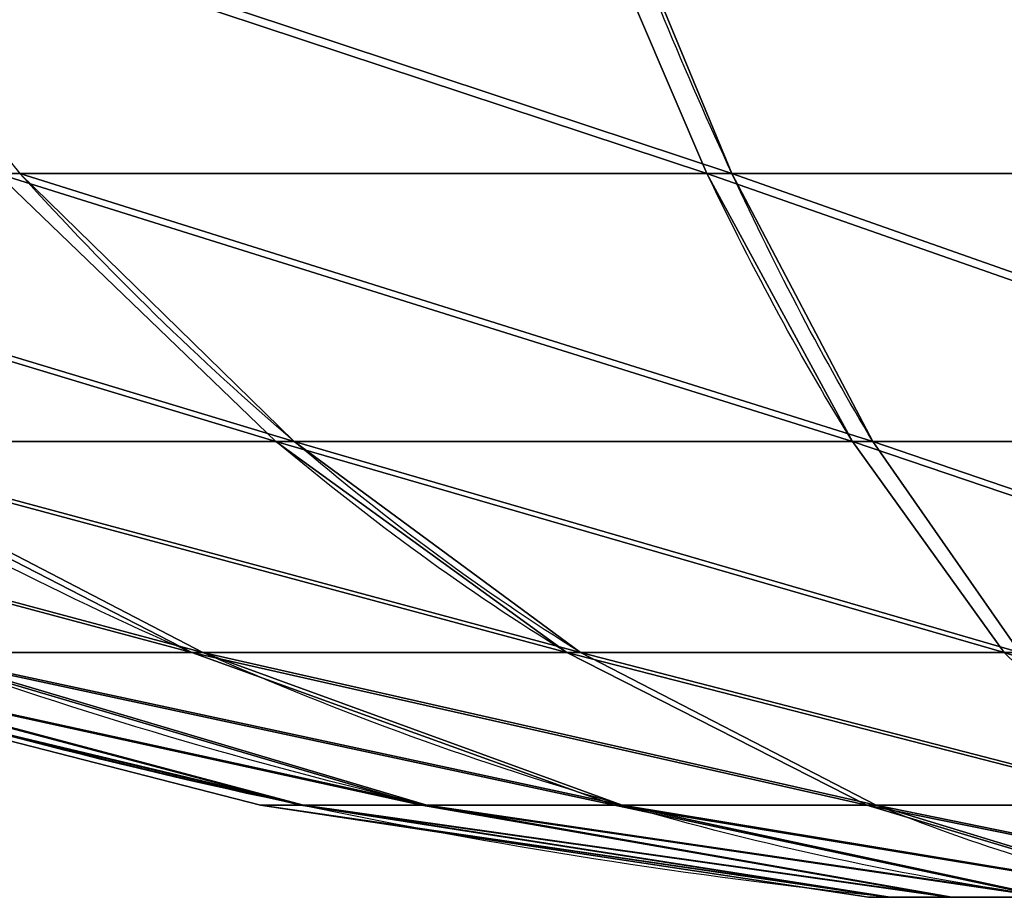
# Model space of a CAD drawing. Units: inches. Extents: x 128 to 599, y -793 to -393.
# Drawn here: x 410 to 410, y -644 to -644 of the extents above; entities that cross this region are included whole.
import ezdxf

# ---------------------------------------------------------------- set-up
doc = ezdxf.new("R2010")
doc.units = ezdxf.units.IN
doc.header["$MEASUREMENT"] = 0
doc.layers.get('0').update_dxf_attribs({"true_color": 0xffffff})

# ---------------------------------------------------------------- blocks, each defined once
blk = doc.blocks.new('Grupa_173')
at = {"color": 253, "true_color": 0xa5aaae}
for p, q in [((0.008774428716523062, 0.0002595719583681841, 0.01068698589834948), (0.008653215200973056, 0.000259571958369628, 0.00979648262606531)), ((0.008653215200973056, 0.000259571958369628, 0.00979648262606531), (0.008766611142400672, 0.0002595719583710718, 0.008904950150622846)), ((0.008766611142400672, 0.0002595719583710718, 0.008904950150622846), (0.009106888794794269, 0.000259571958369628, 0.00807314493689593)), ((0.009121991188281213, 0.000259571958369628, 0.01151577364109447), (0.008774428716523062, 0.0002595719583681841, 0.01068698589834948)), ((0.009106888794794269, 0.000259571958369628, 0.00807314493689593), (0.00965085879847831, 0.0002595719583681841, 0.007357753135577198)), ((0.009672216808174584, 0.0002595719583710718, 0.01222636533927093), (0.009121991188281213, 0.000259571958369628, 0.01151577364109447)), ((0.01036145049665324, 0.000259571958368906, 0.006807527515687527), (0.00965085879847831, 0.0002595719583681841, 0.007357753135577198)), ((0.01038760860949124, 0.000259571958368906, 0.01277033534295425), (0.009672216808174584, 0.0002595719583710718, 0.01222636533927093)), ((0.01036145049665324, 0.000259571958368906, 0.006807527515687527), (0.01119023823939967, 0.0002595719583681841, 0.00645996504392775)), ((0.01121941382321834, 0.000259571958369628, 0.01311061299534731), (0.01038760860949124, 0.000259571958368906, 0.01277033534295425))]:
    blk.add_line(p, q, dxfattribs=at)
for points in [[(0.0103658385706491, 7.219114195322618e-16, 0.009788969555603468), (0.008653215200973056, 0.000259571958369628, 0.00979648262606531)], [(0.01042675133427674, 7.219114195322618e-16, 0.0102364692843957), (0.008774428716523062, 0.0002595719583681841, 0.01068698589834948)], [(0.01059382067527951, 2.887645678129047e-15, 0.008922950111855057), (0.009106888794794269, 0.000259571958369628, 0.00807314493689593)], [(0.01060140999830588, 0, 0.01065295544637638), (0.009121991188281213, 0.000259571958369628, 0.01151577364109447)], [(0.01086717893986452, 7.219114195322618e-16, 0.008563448190824448), (0.00965085879847831, 0.0002595719583681841, 0.007357753135577198)], [(0.01122426869137034, 2.887645678129047e-15, 0.008286946325711739), (0.01036145049665324, 0.000259571958368906, 0.006807527515687527)], [(0.0103658385706491, 7.219114195322618e-16, 0.009788969555603468), (0.01042282281159935, 2.887645678129047e-15, 0.009340952626989148)], [(0.01042282281159935, 2.887645678129047e-15, 0.009340952626989148), (0.01059382067527951, 2.887645678129047e-15, 0.008922950111855057)], [(0.01060140999830588, 0, 0.01065295544637638), (0.01042675133427674, 7.219114195322618e-16, 0.0102364692843957)], [(0.01059382067527951, 2.887645678129047e-15, 0.008922950111855057), (0.01086717893986452, 7.219114195322618e-16, 0.008563448190824448)], [(0.01087791186341931, 2.887645678129047e-15, 0.01101004519788337), (0.01060140999830588, 0, 0.01065295544637638)]]:
    blk.add_polyline3d(points, dxfattribs=at)
at = {"color": 253, "true_color": 0xa5aaae, "extrusion": (0.2545791963243124, -6.931131295010309e-14, -0.9670519286981787)}
blk.add_arc((0.01719431112606677, 0.01418744509627514, -0.0063797523990005), 0.01728112586480321, 185.7455330261718, 191.4910660523556, dxfattribs=at)
at = {"color": 253, "true_color": 0xa5aaae, "extrusion": (-0.7102019388692038, -6.920069621298116e-14, -0.7039980156409702)}
blk.add_arc((-0.0171943111260623, -0.001568694900752904, -0.01547656406767599), 0.01728112586480318, 5.745533026193232, 11.49106605237629, dxfattribs=at)
at = {"color": 253, "true_color": 0xa5aaae, "extrusion": (-0.8682104887965995, -4.920459373320762e-14, -0.4961960773157828)}
blk.add_arc((-0.01719431112606279, 0.002490386615259032, -0.0153552210514551), 0.01728112586480317, 5.745533026192005, 11.49106605237595, dxfattribs=at)
at = {"color": 253, "true_color": 0xa5aaae, "extrusion": (4.088800834142745e-05, -0.9999995243710817, 0.0009744669215428159)}
blk.add_arc((0.01209584392253474, 0.009781374897887527, 1.040142980584066e-05), 0.001730021575980339, 164.7486503357486, 179.748642926485, dxfattribs=at)
at = {"color": 253, "true_color": 0xa5aaae}
mesh = blk.add_polyface(dxfattribs=at)
corners = [(0.01297227398712667, 0.000259571958368906, 0.006452147469804909), (0.01119023823939967, 0.0002595719583681841, 0.00645996504392775), (0.01208074151168303, 0.000259571958369628, 0.006338751528377655), (0.01380407920085304, 0.000259571958368906, 0.006792425122198326), (0.01036145049665324, 0.000259571958368906, 0.006807527515687527), (0.01451947100217042, 0.000259571958369628, 0.007336395125882547), (0.00965085879847831, 0.0002595719583681841, 0.007357753135577198), (0.01506969662206163, 0.0002595719583710718, 0.008046986824058647), (0.009106888794794269, 0.000259571958369628, 0.00807314493689593), (0.01541725909381978, 0.0002595719583681841, 0.008875774566804091), (0.008766611142400672, 0.0002595719583710718, 0.008904950150622846), (0.01553847260937123, 0.000259571958368906, 0.009766277839088443), (0.008653215200973056, 0.000259571958369628, 0.00979648262606531), (0.01542507666794289, 0.0002595719583674622, 0.01065781031453073), (0.008774428716523062, 0.0002595719583681841, 0.01068698589834948), (0.01508479901555002, 0.000259571958368906, 0.01148961552825674), (0.009121991188281213, 0.000259571958369628, 0.01151577364109447), (0.01454082901186525, 0.000259571958368906, 0.01220500732957547), (0.009672216808174584, 0.0002595719583710718, 0.01222636533927093), (0.01383023731368888, 0.000259571958368906, 0.01275523294946641), (0.01038760860949124, 0.000259571958368906, 0.01277033534295425), (0.01300144957094461, 0.000259571958369628, 0.01310279542122465), (0.01121941382321834, 0.000259571958369628, 0.01311061299534731), (0.01211094629865909, 0.000259571958369628, 0.01322400893677592)]
mesh.append_faces([[corners[k] for k in face] for face in [(0, 1, 2), (22, 21, 23)]], dxfattribs={"vtx0": -1, "color": 253})
mesh.append_faces([[corners[k] for k in face] for face in [(1, 3, 4), (4, 5, 6), (6, 7, 8), (8, 9, 10), (10, 11, 12), (12, 13, 14), (14, 15, 16), (16, 17, 18), (18, 19, 20), (20, 21, 22)]], dxfattribs={"vtx0": -1, "vtx1": -1, "color": 253})
mesh.append_faces([[corners[k] for k in face] for face in [(1, 0, 3), (4, 3, 5), (6, 5, 7), (8, 7, 9), (10, 9, 11), (12, 11, 13), (14, 13, 15), (16, 15, 17), (18, 17, 19), (20, 19, 21)]], dxfattribs={"vtx0": -1, "vtx2": -1, "color": 253})
mesh = blk.add_polyface(dxfattribs=at)
corners = [(0.01042282281159935, 2.887645678129047e-15, 0.009340952626989148), (0.008653215200973056, 0.000259571958369628, 0.00979648262606531), (0.008766611142400672, 0.0002595719583710718, 0.008904950150622846), (0.0103658385706491, 7.219114195322618e-16, 0.009788969555603468)]
mesh.append_faces([[corners[k] for k in face] for face in [(0, 1, 2), (1, 0, 3)]], dxfattribs={"vtx0": -1, "color": 253})
mesh = blk.add_polyface(dxfattribs=at)
corners = [(0.01042675133427674, 7.219114195322618e-16, 0.0102364692843957), (0.008653215200973056, 0.000259571958369628, 0.00979648262606531), (0.0103658385706491, 7.219114195322618e-16, 0.009788969555603468), (0.008774428716523062, 0.0002595719583681841, 0.01068698589834948)]
mesh.append_faces([[corners[k] for k in face] for face in [(0, 1, 2), (1, 0, 3)]], dxfattribs={"vtx0": -1, "color": 253})
mesh = blk.add_polyface(dxfattribs=at)
corners = [(0.01059382067527951, 2.887645678129047e-15, 0.008922950111855057), (0.008766611142400672, 0.0002595719583710718, 0.008904950150622846), (0.009106888794794269, 0.000259571958369628, 0.00807314493689593), (0.01042282281159935, 2.887645678129047e-15, 0.009340952626989148)]
mesh.append_faces([[corners[k] for k in face] for face in [(0, 1, 2), (1, 0, 3)]], dxfattribs={"vtx0": -1, "color": 253})
mesh = blk.add_polyface(dxfattribs=at)
corners = [(0.01060140999830588, 0, 0.01065295544637638), (0.008774428716523062, 0.0002595719583681841, 0.01068698589834948), (0.01042675133427674, 7.219114195322618e-16, 0.0102364692843957), (0.009121991188281213, 0.000259571958369628, 0.01151577364109447)]
mesh.append_faces([[corners[k] for k in face] for face in [(0, 1, 2), (1, 0, 3)]], dxfattribs={"vtx0": -1, "color": 253})
mesh = blk.add_polyface(dxfattribs=at)
corners = [(0.01086717893986452, 7.219114195322618e-16, 0.008563448190824448), (0.009106888794794269, 0.000259571958369628, 0.00807314493689593), (0.00965085879847831, 0.0002595719583681841, 0.007357753135577198), (0.01059382067527951, 2.887645678129047e-15, 0.008922950111855057)]
mesh.append_faces([[corners[k] for k in face] for face in [(0, 1, 2), (1, 0, 3)]], dxfattribs={"vtx0": -1, "color": 253})
mesh = blk.add_polyface(dxfattribs=at)
corners = [(0.01087791186341931, 2.887645678129047e-15, 0.01101004519788337), (0.009121991188281213, 0.000259571958369628, 0.01151577364109447), (0.01060140999830588, 0, 0.01065295544637638), (0.009672216808174584, 0.0002595719583710718, 0.01222636533927093)]
mesh.append_faces([[corners[k] for k in face] for face in [(0, 1, 2), (1, 0, 3)]], dxfattribs={"vtx0": -1, "color": 253})
mesh = blk.add_polyface(dxfattribs=at)
corners = [(0.01122426869137034, 2.887645678129047e-15, 0.008286946325711739), (0.00965085879847831, 0.0002595719583681841, 0.007357753135577198), (0.01036145049665324, 0.000259571958368906, 0.006807527515687527), (0.01086717893986452, 7.219114195322618e-16, 0.008563448190824448)]
mesh.append_faces([[corners[k] for k in face] for face in [(0, 1, 2), (1, 0, 3)]], dxfattribs={"vtx0": -1, "color": 253})
mesh = blk.add_polyface(dxfattribs=at)
corners = [(0.01123741378444947, 7.219114195322618e-16, 0.01128340346246928), (0.009672216808174584, 0.0002595719583710718, 0.01222636533927093), (0.01087791186341931, 2.887645678129047e-15, 0.01101004519788337), (0.01038760860949124, 0.000259571958368906, 0.01277033534295425)]
mesh.append_faces([[corners[k] for k in face] for face in [(0, 1, 2), (1, 0, 3)]], dxfattribs={"vtx0": -1, "color": 253})
mesh = blk.add_polyface(dxfattribs=at)
corners = [(0.01164075485335291, 2.165734258596785e-15, 0.008112287661682784), (0.01036145049665324, 0.000259571958368906, 0.006807527515687527), (0.01119023823939967, 0.0002595719583681841, 0.00645996504392775), (0.01122426869137034, 2.887645678129047e-15, 0.008286946325711739)]
mesh.append_faces([[corners[k] for k in face] for face in [(0, 1, 2), (1, 0, 3)]], dxfattribs={"vtx0": -1, "color": 253})
mesh = blk.add_polyface(dxfattribs=at)
corners = [(0.01165541629958437, 1.443822839064524e-15, 0.01145440132614845), (0.01038760860949124, 0.000259571958368906, 0.01277033534295425), (0.01123741378444947, 7.219114195322618e-16, 0.01128340346246928), (0.01121941382321834, 0.000259571958369628, 0.01311061299534731)]
mesh.append_faces([[corners[k] for k in face] for face in [(0, 1, 2), (1, 0, 3)]], dxfattribs={"vtx0": -1, "color": 253})
mesh = blk.add_polyface(dxfattribs=at)
corners = [(0.01253627151075847, 2.165734258596785e-15, 0.008108359139004675), (0.01164075485335291, 2.165734258596785e-15, 0.008112287661682784), (0.01208825458214505, 2.887645678129047e-15, 0.008051374898054426), (0.01295427402589337, 1.443822839064524e-15, 0.008279357002683929), (0.01122426869137034, 2.887645678129047e-15, 0.008286946325711739), (0.01331377594692425, 1.443822839064524e-15, 0.008552715267269745), (0.01086717893986452, 7.219114195322618e-16, 0.008563448190824448), (0.01359027781203624, 7.219114195322618e-16, 0.00890980501877683), (0.01059382067527951, 2.887645678129047e-15, 0.008922950111855057), (0.01376493647606538, 7.219114195322618e-16, 0.009326291180757148), (0.01042282281159935, 2.887645678129047e-15, 0.009340952626989148), (0.01382584923969301, 7.219114195322618e-16, 0.009773790909549203), (0.0103658385706491, 7.219114195322618e-16, 0.009788969555603468), (0.01376886499874349, 2.165734258596785e-15, 0.01022180783816433), (0.01042675133427674, 7.219114195322618e-16, 0.0102364692843957), (0.01359786713506477, 2.165734258596785e-15, 0.01063981035329888), (0.01060140999830588, 0, 0.01065295544637638), (0.01332450887047833, 1.443822839064524e-15, 0.01099931227432939), (0.01087791186341931, 2.887645678129047e-15, 0.01101004519788337), (0.01296741911897106, 2.165734258596785e-15, 0.01127581413944228), (0.01123741378444947, 7.219114195322618e-16, 0.01128340346246928), (0.01255093295699137, 1.443822839064524e-15, 0.01145047280347079), (0.01165541629958437, 1.443822839064524e-15, 0.01145440132614845), (0.01210343322819851, 1.443822839064524e-15, 0.01151138556709915)]
mesh.append_faces([[corners[k] for k in face] for face in [(0, 1, 2), (22, 21, 23)]], dxfattribs={"vtx0": -1, "color": 253})
mesh.append_faces([[corners[k] for k in face] for face in [(1, 3, 4), (4, 5, 6), (6, 7, 8), (8, 9, 10), (10, 11, 12), (12, 13, 14), (14, 15, 16), (16, 17, 18), (18, 19, 20), (20, 21, 22)]], dxfattribs={"vtx0": -1, "vtx1": -1, "color": 253})
mesh.append_faces([[corners[k] for k in face] for face in [(1, 0, 3), (4, 3, 5), (6, 5, 7), (8, 7, 9), (10, 9, 11), (12, 11, 13), (14, 13, 15), (16, 15, 17), (18, 17, 19), (20, 19, 21)]], dxfattribs={"vtx0": -1, "vtx2": -1, "color": 253})

msp = doc.modelspace()

# ---------------------------------------------------------------- linework, layer by layer
at = {"color": 253, "true_color": 0xa5aaae}
for p, q in [((410.092053292968, -643.5873669218131, 33.74127510537966), (410.292015166285, -643.5873669218131, 33.65741860103849)), ((410.2990543683562, -643.587366921813, 35.26202247552511), (410.0983644688887, -643.5873669218132, 35.17992358179023)), ((410.292015166285, -643.5873669218131, 33.65741860103849), (410.506867164374, -643.5873669218132, 33.62817337890165)), ((410.5141546826076, -643.5873669218131, 35.28938154915144), (410.2990543683562, -643.587366921813, 35.26202247552511)), ((410.1705851545655, -643.6629069964332, 33.87592863255961), (410.0313154662653, -643.6629069964335, 33.98376798780922)), ((410.0355014472735, -643.6629069964333, 34.93797292125191), (410.1757119133368, -643.6629069964332, 35.04458623105022)), ((410.3330202222642, -643.6629069964335, 33.8078094619713), (410.1705851545655, -643.6629069964332, 33.87592863255961)), ((410.1757119133368, -643.6629069964332, 35.04458623105022), (410.3387383786608, -643.6629069964333, 35.11127764147051)), ((410.5075509879342, -643.6629069964331, 33.7840526849475), (410.3330202222642, -643.6629069964335, 33.8078094619713)), ((410.3387383786608, -643.6629069964333, 35.11127764147051), (410.5134708590474, -643.6629069964333, 35.1335022431056)), ((410.0659253314825, -643.7224622784674, 34.20468974033252), (410.1468369601928, -643.7224622784674, 34.09828035117757)), ((410.1500138106419, -643.7224622784676, 34.82245142732461), (410.068171703978, -643.7224622784673, 34.71675601901528)), ((410.1468369601928, -643.7224622784674, 34.09828035117757), (410.2525323685022, -643.7224622784674, 34.01643824451371)), ((410.2564231997968, -643.7224622784673, 34.90336305603484), (410.1500138106419, -643.7224622784676, 34.82245142732461)), ((410.2525323685022, -643.7224622784674, 34.01643824451371), (410.3758085890042, -643.7224622784674, 33.96474082465947)), ((410.3801482474216, -643.7224622784674, 34.95397691136213), (410.2564231997968, -643.7224622784673, 34.90336305603484)), ((410.5082645509955, -643.7224622784674, 33.94671118534383), (410.3758085890042, -643.7224622784674, 33.96474082465947)), ((410.1662480530709, -643.7654343952992, 34.46028770337544), (410.1775876472137, -643.765434395299, 34.3711344558312)), ((410.1783694046259, -643.7654343952993, 34.54933803060386), (410.1662480530709, -643.7654343952992, 34.46028770337544)), ((410.1775876472137, -643.765434395299, 34.3711344558312), (410.2116154124531, -643.7654343952992, 34.2879539344585)), ((410.2131256518018, -643.7654343952992, 34.63221680487835), (410.1783694046259, -643.7654343952993, 34.54933803060386)), ((410.2116154124531, -643.7654343952992, 34.2879539344585), (410.2660124128215, -643.7654343952993, 34.21641475432664)), ((410.2681482137911, -643.765434395299, 34.703275974696), (410.2131256518018, -643.7654343952992, 34.63221680487835)), ((410.3370715826389, -643.7654343952992, 34.16139219233766), (410.2660124128215, -643.7654343952993, 34.21641475432664)), ((410.3396873939228, -643.7654343952992, 34.75767297506434), (410.2681482137911, -643.765434395299, 34.703275974696)), ((410.3370715826389, -643.7654343952992, 34.16139219233766), (410.4199503569136, -643.7654343952993, 34.12663594516168)), ((410.4228679152955, -643.7654343952992, 34.79170074030364), (410.3396873939228, -643.7654343952992, 34.75767297506434))]:
    msp.add_line(p, q, dxfattribs=at)
for points in [[(410.292015166285, -643.5873669218131, 33.65741860103849), (410.2532054131147, -643.4966010319898, 33.51507927110787)], [(410.1705851545655, -643.6629069964332, 33.87592863255961), (410.092053292968, -643.5873669218131, 33.74127510537966)], [(410.1500138106419, -643.7224622784676, 34.82245142732461), (410.0355014472735, -643.6629069964333, 34.93797292125191)], [(410.3758085890042, -643.7224622784674, 33.96474082465947), (410.3330202222642, -643.6629069964335, 33.8078094619713)], [(410.3801482474216, -643.7224622784674, 34.95397691136213), (410.3387383786608, -643.6629069964333, 35.11127764147051)], [(410.1662480530709, -643.7654343952992, 34.46028770337544), (409.9984446448082, -643.7224622784674, 34.46102383652195)], [(410.2116154124531, -643.7654343952992, 34.2879539344585), (410.0659253314825, -643.7224622784674, 34.20468974033252)], [(410.2660124128215, -643.7654343952993, 34.21641475432664), (410.1468369601928, -643.7224622784674, 34.09828035117757)], [(410.3370715826389, -643.7654343952992, 34.16139219233766), (410.2525323685022, -643.7224622784674, 34.01643824451371)], [(410.3396873939228, -643.7654343952992, 34.75767297506434), (410.2564231997968, -643.7224622784673, 34.90336305603484)]]:
    msp.add_polyline3d(points, dxfattribs=at)
at = {"color": 253, "true_color": 0xa5aaae, "extrusion": (-0.9670519286981838, -5.409442077932514e-14, -0.2545791963242927)}
msp.add_arc((642.0719604785527, -71.18400874639966, -405.7574692125135), 1.72811258648032, 28.72766513093756, 34.47319815712034, dxfattribs=at)
at = {"color": 253, "true_color": 0xa5aaae, "extrusion": (-0.8682104887965985, -3.787063266807621e-14, -0.4961960773157842)}
msp.add_arc((642.0719604785477, -173.776233191745, -373.5078415517485), 1.72811258648032, 22.98213210475094, 28.72766513093254, dxfattribs=at)
at = {"color": 253, "true_color": 0xa5aaae, "extrusion": (0.9647811351935148, -2.801156143124032e-14, -0.2630539130572149)}
msp.add_arc((-642.0719604785178, 141.2315746886699, 386.9882804865733), 1.728112586480318, 202.9821321047364, 208.7276651309221, dxfattribs=at)
at = {"color": 253, "true_color": 0xa5aaae, "extrusion": (-0.9670519286981757, 9.836380624093116e-15, -0.2545791963243241)}
msp.add_arc((642.0719604785255, -71.18400874642359, -405.7574692125522), 1.7281125864803, 22.98213210474727, 28.72766513093661, dxfattribs=at)
at = {"color": 253, "true_color": 0xa5aaae, "extrusion": (0.7039980156409734, -2.144262904214026e-14, -0.7102019388692007)}
msp.add_arc((-642.0719604785172, 315.8042717401518, 264.5258945238995), 1.728112586480318, 197.2365990785549, 202.9821321047386, dxfattribs=at)
at = {"color": 253, "true_color": 0xa5aaae, "extrusion": (0.8638236526119524, -3.224336070781086e-14, -0.5037943004720729)}
msp.add_arc((-642.0719604785144, 236.5791627006631, 337.2485532939372), 1.728112586480319, 197.2365990785525, 202.9821321047418, dxfattribs=at)
at = {"color": 253, "true_color": 0xa5aaae, "extrusion": (-0.8682104887966032, -7.249650771390233e-14, -0.4961960773157756)}
msp.add_arc((642.071960478564, -173.7762331917286, -373.507841551728), 1.728112586480322, 17.23659907856676, 22.98213210475207, dxfattribs=at)
at = {"color": 253, "true_color": 0xa5aaae, "extrusion": (0.2545791963243049, -8.85728068423225e-14, -0.9670519286981807)}
msp.add_arc((-642.0719604783869, 405.7574692127632, 71.18400874647074), 1.728112586480315, 191.4910660523514, 197.2365990785331, dxfattribs=at)
at = {"color": 253, "true_color": 0xa5aaae, "extrusion": (-0.2630539130572049, -3.946464821327239e-14, -0.9647811351935177)}
msp.add_arc((642.0719604785913, -386.9882804864638, -141.2315746886357), 1.728112586480318, 11.49106605238005, 17.23659907856651, dxfattribs=at)
at = {"color": 253, "true_color": 0xa5aaae, "extrusion": (-0.5037943004720674, -2.811366918858415e-14, -0.8638236526119555)}
msp.add_arc((642.0719604785527, -337.2485532938871, -236.5791627006308), 1.72811258648031, 11.49106605237847, 17.23659907856202, dxfattribs=at)
at = {"color": 253, "true_color": 0xa5aaae, "extrusion": (-0.7102019388692157, -1.360756046198042e-13, -0.7039980156409582)}
msp.add_arc((642.0719604786084, -264.5258945237923, -315.8042717400561), 1.728112586480318, 11.49106605238009, 17.23659907856763, dxfattribs=at)

# ---------------------------------------------------------------- block references
at = {"xscale": 100, "yscale": 100, "zscale": 100}
msp.add_blockref('Grupa_173', (409.3009265329736, -643.7913915911361, 33.4806394407689), dxfattribs=at)

# ---------------------------------------------------------------- meshes
at = {"color": 253, "true_color": 0xa5aaae}
mesh = msp.add_polyface(dxfattribs=at)
corners = [(410.292015166285, -643.5873669218131, 33.65741860103849), (410.0177258206159, -643.4966010319899, 33.61383057375926), (410.2532054131147, -643.4966010319898, 33.51507927110787), (410.092053292968, -643.5873669218131, 33.74127510537966)]
mesh.append_faces([[corners[k] for k in face] for face in [(0, 1, 2), (1, 0, 3)]], dxfattribs={"vtx0": -1, "color": 253})
mesh = msp.add_polyface(dxfattribs=at)
corners = [(410.2990543683562, -643.587366921813, 35.26202247552511), (410.0251580031081, -643.4966010319897, 35.30801532685654), (410.0983644688887, -643.5873669218132, 35.17992358179023), (410.2614949355509, -643.4966010319899, 35.40469682778773)]
mesh.append_faces([[corners[k] for k in face] for face in [(0, 1, 2), (1, 0, 3)]], dxfattribs={"vtx0": -1, "color": 253})
mesh = msp.add_polyface(dxfattribs=at)
corners = [(410.506867164374, -643.5873669218132, 33.62817337890165), (410.2532054131147, -643.4966010319898, 33.51507927110787), (410.5062199509281, -643.4966010319899, 33.4806394407689), (410.292015166285, -643.5873669218131, 33.65741860103849)]
mesh.append_faces([[corners[k] for k in face] for face in [(0, 1, 2), (1, 0, 3)]], dxfattribs={"vtx0": -1, "color": 253})
mesh = msp.add_polyface(dxfattribs=at)
corners = [(410.5141546826076, -643.5873669218131, 35.28938154915144), (410.2614949355509, -643.4966010319899, 35.40469682778773), (410.2990543683562, -643.587366921813, 35.26202247552511), (410.5148018960534, -643.49660103199, 35.4369154872842)]
mesh.append_faces([[corners[k] for k in face] for face in [(0, 1, 2), (1, 0, 3)]], dxfattribs={"vtx0": -1, "color": 253})
mesh = msp.add_polyface(dxfattribs=at)
corners = [(410.7219674786253, -643.5873669218131, 33.65553245252806), (410.292015166285, -643.5873669218131, 33.65741860103849), (410.506867164374, -643.5873669218132, 33.62817337890165), (410.9226573780928, -643.5873669218131, 33.73763134626292), (410.092053292968, -643.5873669218131, 33.74127510537966), (411.0952601777834, -643.5873669218129, 33.86887515617309), (409.9206086156373, -643.587366921813, 33.87402820973404), (411.2280132821375, -643.5873669218131, 34.04031983350379), (409.7893648057271, -643.5873669218131, 34.04663100942457), (411.311869786479, -643.5873669218131, 34.24028170682063), (409.7072659119924, -643.5873669218131, 34.24732090889196), (411.3411150086156, -643.5873669218131, 34.45513370490981), (409.6799068383659, -643.5873669218131, 34.46242122314329), (411.3137559349893, -643.587366921813, 34.67023401916121), (409.7091520605027, -643.587366921813, 34.67727322123253), (411.2316570412545, -643.5873669218131, 34.87092391862858), (409.7930085648441, -643.5873669218129, 34.87723509454943), (411.1004132313442, -643.5873669218129, 35.04352671831912), (409.9257616691982, -643.5873669218131, 35.04867977188004), (410.9289685540137, -643.5873669218129, 35.17627982267349), (410.0983644688887, -643.5873669218132, 35.17992358179023), (410.7290066806968, -643.5873669218131, 35.26013632701473), (410.2990543683562, -643.587366921813, 35.26202247552511), (410.5141546826076, -643.5873669218131, 35.28938154915144)]
mesh.append_faces([[corners[k] for k in face] for face in [(0, 1, 2), (22, 21, 23)]], dxfattribs={"vtx0": -1, "color": 253})
mesh.append_faces([[corners[k] for k in face] for face in [(1, 3, 4), (4, 5, 6), (6, 7, 8), (8, 9, 10), (10, 11, 12), (12, 13, 14), (14, 15, 16), (16, 17, 18), (18, 19, 20), (20, 21, 22)]], dxfattribs={"vtx0": -1, "vtx1": -1, "color": 253})
mesh.append_faces([[corners[k] for k in face] for face in [(1, 0, 3), (4, 3, 5), (6, 5, 7), (8, 7, 9), (10, 9, 11), (12, 11, 13), (14, 13, 15), (16, 15, 17), (18, 17, 19), (20, 19, 21)]], dxfattribs={"vtx0": -1, "vtx2": -1, "color": 253})
mesh = msp.add_polyface(dxfattribs=at)
corners = [(410.1705851545655, -643.6629069964332, 33.87592863255961), (409.9206086156373, -643.587366921813, 33.87402820973404), (410.092053292968, -643.5873669218131, 33.74127510537966), (410.0313154662653, -643.6629069964335, 33.98376798780922)]
mesh.append_faces([[corners[k] for k in face] for face in [(0, 1, 2), (1, 0, 3)]], dxfattribs={"vtx0": -1, "color": 253})
mesh = msp.add_polyface(dxfattribs=at)
corners = [(410.1757119133368, -643.6629069964332, 35.04458623105022), (409.9257616691982, -643.5873669218131, 35.04867977188004), (410.0355014472735, -643.6629069964333, 34.93797292125191), (410.0983644688887, -643.5873669218132, 35.17992358179023)]
mesh.append_faces([[corners[k] for k in face] for face in [(0, 1, 2), (1, 0, 3)]], dxfattribs={"vtx0": -1, "color": 253})
mesh = msp.add_polyface(dxfattribs=at)
corners = [(410.3330202222642, -643.6629069964335, 33.8078094619713), (410.092053292968, -643.5873669218131, 33.74127510537966), (410.292015166285, -643.5873669218131, 33.65741860103849), (410.1705851545655, -643.6629069964332, 33.87592863255961)]
mesh.append_faces([[corners[k] for k in face] for face in [(0, 1, 2), (1, 0, 3)]], dxfattribs={"vtx0": -1, "color": 253})
mesh = msp.add_polyface(dxfattribs=at)
corners = [(410.3387383786608, -643.6629069964333, 35.11127764147051), (410.0983644688887, -643.5873669218132, 35.17992358179023), (410.1757119133368, -643.6629069964332, 35.04458623105022), (410.2990543683562, -643.587366921813, 35.26202247552511)]
mesh.append_faces([[corners[k] for k in face] for face in [(0, 1, 2), (1, 0, 3)]], dxfattribs={"vtx0": -1, "color": 253})
mesh = msp.add_polyface(dxfattribs=at)
corners = [(410.5075509879342, -643.6629069964331, 33.7840526849475), (410.292015166285, -643.5873669218131, 33.65741860103849), (410.506867164374, -643.5873669218132, 33.62817337890165), (410.3330202222642, -643.6629069964335, 33.8078094619713)]
mesh.append_faces([[corners[k] for k in face] for face in [(0, 1, 2), (1, 0, 3)]], dxfattribs={"vtx0": -1, "color": 253})
mesh = msp.add_polyface(dxfattribs=at)
corners = [(410.5134708590474, -643.6629069964333, 35.1335022431056), (410.2990543683562, -643.587366921813, 35.26202247552511), (410.3387383786608, -643.6629069964333, 35.11127764147051), (410.5141546826076, -643.5873669218131, 35.28938154915144)]
mesh.append_faces([[corners[k] for k in face] for face in [(0, 1, 2), (1, 0, 3)]], dxfattribs={"vtx0": -1, "color": 253})
mesh = msp.add_polyface(dxfattribs=at)
corners = [(410.6822834683207, -643.6629069964333, 33.8062772865826), (410.3330202222642, -643.6629069964335, 33.8078094619713), (410.5075509879342, -643.6629069964331, 33.7840526849475), (410.8453099336447, -643.6629069964332, 33.87296869700297), (410.1705851545655, -643.6629069964332, 33.87592863255961), (410.9855203997081, -643.6629069964334, 33.97958200680115), (410.0313154662653, -643.6629069964335, 33.98376798780922), (411.0933597549578, -643.6629069964331, 34.11885169510147), (409.9247021564671, -643.6629069964335, 34.12397845387267), (411.161478925546, -643.6629069964334, 34.28128676280004), (409.8580107460468, -643.6629069964333, 34.2870049191966), (411.1852357025698, -643.6629069964331, 34.45581752846994), (409.8357861444118, -643.6629069964333, 34.46173739958318), (411.1630111009347, -643.6629069964333, 34.63055000885653), (409.8595429214354, -643.6629069964333, 34.63626816525318), (411.0963196905144, -643.6629069964333, 34.79357647418047), (409.9276620920239, -643.6629069964333, 34.79870323295175), (410.9897063807161, -643.6629069964332, 34.93378694024401), (410.0355014472735, -643.6629069964333, 34.93797292125191), (410.8504366924159, -643.6629069964333, 35.04162629549351), (410.1757119133368, -643.6629069964332, 35.04458623105022), (410.6880016247175, -643.6629069964333, 35.10974546608188), (410.3387383786608, -643.6629069964333, 35.11127764147051), (410.5134708590474, -643.6629069964333, 35.1335022431056)]
mesh.append_faces([[corners[k] for k in face] for face in [(0, 1, 2), (22, 21, 23)]], dxfattribs={"vtx0": -1, "color": 253})
mesh.append_faces([[corners[k] for k in face] for face in [(1, 3, 4), (4, 5, 6), (6, 7, 8), (8, 9, 10), (10, 11, 12), (12, 13, 14), (14, 15, 16), (16, 17, 18), (18, 19, 20), (20, 21, 22)]], dxfattribs={"vtx0": -1, "vtx1": -1, "color": 253})
mesh.append_faces([[corners[k] for k in face] for face in [(1, 0, 3), (4, 3, 5), (6, 5, 7), (8, 7, 9), (10, 9, 11), (12, 11, 13), (14, 13, 15), (16, 15, 17), (18, 17, 19), (20, 19, 21)]], dxfattribs={"vtx0": -1, "vtx2": -1, "color": 253})
mesh = msp.add_polyface(dxfattribs=at)
corners = [(410.1468369601928, -643.7224622784674, 34.09828035117757), (409.9247021564671, -643.6629069964335, 34.12397845387267), (410.0313154662653, -643.6629069964335, 33.98376798780922), (410.0659253314825, -643.7224622784674, 34.20468974033252)]
mesh.append_faces([[corners[k] for k in face] for face in [(0, 1, 2), (1, 0, 3)]], dxfattribs={"vtx0": -1, "color": 253})
mesh = msp.add_polyface(dxfattribs=at)
corners = [(410.1500138106419, -643.7224622784676, 34.82245142732461), (409.9276620920239, -643.6629069964333, 34.79870323295175), (410.068171703978, -643.7224622784673, 34.71675601901528), (410.0355014472735, -643.6629069964333, 34.93797292125191)]
mesh.append_faces([[corners[k] for k in face] for face in [(0, 1, 2), (1, 0, 3)]], dxfattribs={"vtx0": -1, "color": 253})
mesh = msp.add_polyface(dxfattribs=at)
corners = [(410.2525323685022, -643.7224622784674, 34.01643824451371), (410.0313154662653, -643.6629069964335, 33.98376798780922), (410.1705851545655, -643.6629069964332, 33.87592863255961), (410.1468369601928, -643.7224622784674, 34.09828035117757)]
mesh.append_faces([[corners[k] for k in face] for face in [(0, 1, 2), (1, 0, 3)]], dxfattribs={"vtx0": -1, "color": 253})
mesh = msp.add_polyface(dxfattribs=at)
corners = [(410.2564231997968, -643.7224622784673, 34.90336305603484), (410.0355014472735, -643.6629069964333, 34.93797292125191), (410.1500138106419, -643.7224622784676, 34.82245142732461), (410.1757119133368, -643.6629069964332, 35.04458623105022)]
mesh.append_faces([[corners[k] for k in face] for face in [(0, 1, 2), (1, 0, 3)]], dxfattribs={"vtx0": -1, "color": 253})
mesh = msp.add_polyface(dxfattribs=at)
corners = [(410.3758085890042, -643.7224622784674, 33.96474082465947), (410.1705851545655, -643.6629069964332, 33.87592863255961), (410.3330202222642, -643.6629069964335, 33.8078094619713), (410.2525323685022, -643.7224622784674, 34.01643824451371)]
mesh.append_faces([[corners[k] for k in face] for face in [(0, 1, 2), (1, 0, 3)]], dxfattribs={"vtx0": -1, "color": 253})
mesh = msp.add_polyface(dxfattribs=at)
corners = [(410.3801482474216, -643.7224622784674, 34.95397691136213), (410.1757119133368, -643.6629069964332, 35.04458623105022), (410.2564231997968, -643.7224622784673, 34.90336305603484), (410.3387383786608, -643.6629069964333, 35.11127764147051)]
mesh.append_faces([[corners[k] for k in face] for face in [(0, 1, 2), (1, 0, 3)]], dxfattribs={"vtx0": -1, "color": 253})
mesh = msp.add_polyface(dxfattribs=at)
corners = [(410.5082645509955, -643.7224622784674, 33.94671118534383), (410.3330202222642, -643.6629069964335, 33.8078094619713), (410.5075509879342, -643.6629069964331, 33.7840526849475), (410.3758085890042, -643.7224622784674, 33.96474082465947)]
mesh.append_faces([[corners[k] for k in face] for face in [(0, 1, 2), (1, 0, 3)]], dxfattribs={"vtx0": -1, "color": 253})
mesh = msp.add_polyface(dxfattribs=at)
corners = [(410.5127572959861, -643.7224622784673, 34.9708437427093), (410.3387383786608, -643.6629069964333, 35.11127764147051), (410.3801482474216, -643.7224622784674, 34.95397691136213), (410.5134708590474, -643.6629069964333, 35.1335022431056)]
mesh.append_faces([[corners[k] for k in face] for face in [(0, 1, 2), (1, 0, 3)]], dxfattribs={"vtx0": -1, "color": 253})
mesh = msp.add_polyface(dxfattribs=at)
corners = [(410.64087359956, -643.7224622784674, 33.96357801669103), (410.3758085890042, -643.7224622784674, 33.96474082465947), (410.5082645509955, -643.7224622784674, 33.94671118534383), (410.7645986471848, -643.7224622784677, 34.01419187201839), (410.2525323685022, -643.7224622784674, 34.01643824451371), (410.8710080363397, -643.7224622784674, 34.09510350072862), (410.1468369601928, -643.7224622784674, 34.09828035117757), (410.9528501430037, -643.7224622784674, 34.20079890903786), (410.0659253314825, -643.7224622784674, 34.20468974033252), (411.0045475628577, -643.7224622784676, 34.32407512953999), (410.0153114761554, -643.7224622784676, 34.32841478795741), (411.0225772021735, -643.7224622784674, 34.45653109153119), (409.9984446448082, -643.7224622784674, 34.46102383652195), (411.0057103708263, -643.7224622784674, 34.58914014009576), (410.0164742841237, -643.7224622784673, 34.5934797985132), (410.955096515499, -643.7224622784674, 34.7128651877206), (410.068171703978, -643.7224622784673, 34.71675601901528), (410.8741848867888, -643.7224622784674, 34.81927457687556), (410.1500138106419, -643.7224622784676, 34.82245142732461), (410.7684894784795, -643.7224622784674, 34.90111668353948), (410.2564231997968, -643.7224622784673, 34.90336305603484), (410.6452132579773, -643.7224622784674, 34.95281410339373), (410.3801482474216, -643.7224622784674, 34.95397691136213), (410.5127572959861, -643.7224622784673, 34.9708437427093)]
mesh.append_faces([[corners[k] for k in face] for face in [(0, 1, 2), (22, 21, 23)]], dxfattribs={"vtx0": -1, "color": 253})
mesh.append_faces([[corners[k] for k in face] for face in [(1, 3, 4), (4, 5, 6), (6, 7, 8), (8, 9, 10), (10, 11, 12), (12, 13, 14), (14, 15, 16), (16, 17, 18), (18, 19, 20), (20, 21, 22)]], dxfattribs={"vtx0": -1, "vtx1": -1, "color": 253})
mesh.append_faces([[corners[k] for k in face] for face in [(1, 0, 3), (4, 3, 5), (6, 5, 7), (8, 7, 9), (10, 9, 11), (12, 11, 13), (14, 13, 15), (16, 15, 17), (18, 17, 19), (20, 19, 21)]], dxfattribs={"vtx0": -1, "vtx2": -1, "color": 253})
mesh = msp.add_polyface(dxfattribs=at)
corners = [(410.1775876472137, -643.765434395299, 34.3711344558312), (409.9984446448082, -643.7224622784674, 34.46102383652195), (410.0153114761554, -643.7224622784676, 34.32841478795741), (410.1662480530709, -643.7654343952992, 34.46028770337544)]
mesh.append_faces([[corners[k] for k in face] for face in [(0, 1, 2), (1, 0, 3)]], dxfattribs={"vtx0": -1, "color": 253})
mesh = msp.add_polyface(dxfattribs=at)
corners = [(410.1783694046259, -643.7654343952993, 34.54933803060386), (409.9984446448082, -643.7224622784674, 34.46102383652195), (410.1662480530709, -643.7654343952992, 34.46028770337544), (410.0164742841237, -643.7224622784673, 34.5934797985132)]
mesh.append_faces([[corners[k] for k in face] for face in [(0, 1, 2), (1, 0, 3)]], dxfattribs={"vtx0": -1, "color": 253})
mesh = msp.add_polyface(dxfattribs=at)
corners = [(410.2116154124531, -643.7654343952992, 34.2879539344585), (410.0153114761554, -643.7224622784676, 34.32841478795741), (410.0659253314825, -643.7224622784674, 34.20468974033252), (410.1775876472137, -643.765434395299, 34.3711344558312)]
mesh.append_faces([[corners[k] for k in face] for face in [(0, 1, 2), (1, 0, 3)]], dxfattribs={"vtx0": -1, "color": 253})
mesh = msp.add_polyface(dxfattribs=at)
corners = [(410.2131256518018, -643.7654343952992, 34.63221680487835), (410.0164742841237, -643.7224622784673, 34.5934797985132), (410.1783694046259, -643.7654343952993, 34.54933803060386), (410.068171703978, -643.7224622784673, 34.71675601901528)]
mesh.append_faces([[corners[k] for k in face] for face in [(0, 1, 2), (1, 0, 3)]], dxfattribs={"vtx0": -1, "color": 253})
mesh = msp.add_polyface(dxfattribs=at)
corners = [(410.2660124128215, -643.7654343952993, 34.21641475432664), (410.0659253314825, -643.7224622784674, 34.20468974033252), (410.1468369601928, -643.7224622784674, 34.09828035117757), (410.2116154124531, -643.7654343952992, 34.2879539344585)]
mesh.append_faces([[corners[k] for k in face] for face in [(0, 1, 2), (1, 0, 3)]], dxfattribs={"vtx0": -1, "color": 253})
mesh = msp.add_polyface(dxfattribs=at)
corners = [(410.2681482137911, -643.765434395299, 34.703275974696), (410.068171703978, -643.7224622784673, 34.71675601901528), (410.2131256518018, -643.7654343952992, 34.63221680487835), (410.1500138106419, -643.7224622784676, 34.82245142732461)]
mesh.append_faces([[corners[k] for k in face] for face in [(0, 1, 2), (1, 0, 3)]], dxfattribs={"vtx0": -1, "color": 253})
mesh = msp.add_polyface(dxfattribs=at)
corners = [(410.3370715826389, -643.7654343952992, 34.16139219233766), (410.1468369601928, -643.7224622784674, 34.09828035117757), (410.2525323685022, -643.7224622784674, 34.01643824451371), (410.2660124128215, -643.7654343952993, 34.21641475432664)]
mesh.append_faces([[corners[k] for k in face] for face in [(0, 1, 2), (1, 0, 3)]], dxfattribs={"vtx0": -1, "color": 253})
mesh = msp.add_polyface(dxfattribs=at)
corners = [(410.3396873939228, -643.7654343952992, 34.75767297506434), (410.1500138106419, -643.7224622784676, 34.82245142732461), (410.2681482137911, -643.765434395299, 34.703275974696), (410.2564231997968, -643.7224622784673, 34.90336305603484)]
mesh.append_faces([[corners[k] for k in face] for face in [(0, 1, 2), (1, 0, 3)]], dxfattribs={"vtx0": -1, "color": 253})
mesh = msp.add_polyface(dxfattribs=at)
corners = [(410.4199503569136, -643.7654343952993, 34.12663594516168), (410.2525323685022, -643.7224622784674, 34.01643824451371), (410.3758085890042, -643.7224622784674, 33.96474082465947), (410.3370715826389, -643.7654343952992, 34.16139219233766)]
mesh.append_faces([[corners[k] for k in face] for face in [(0, 1, 2), (1, 0, 3)]], dxfattribs={"vtx0": -1, "color": 253})
mesh = msp.add_polyface(dxfattribs=at)
corners = [(410.4228679152955, -643.7654343952992, 34.79170074030364), (410.2564231997968, -643.7224622784673, 34.90336305603484), (410.3396873939228, -643.7654343952992, 34.75767297506434), (410.3801482474216, -643.7224622784674, 34.95397691136213)]
mesh.append_faces([[corners[k] for k in face] for face in [(0, 1, 2), (1, 0, 3)]], dxfattribs={"vtx0": -1, "color": 253})
mesh = msp.add_polyface(dxfattribs=at)
corners = [(410.5090006841419, -643.7654343952992, 34.11451459360667), (410.3758085890042, -643.7224622784674, 33.96474082465947), (410.5082645509955, -643.7224622784674, 33.94671118534383), (410.4199503569136, -643.7654343952993, 34.12663594516168)]
mesh.append_faces([[corners[k] for k in face] for face in [(0, 1, 2), (1, 0, 3)]], dxfattribs={"vtx0": -1, "color": 253})

doc.saveas('drawing.dxf')
